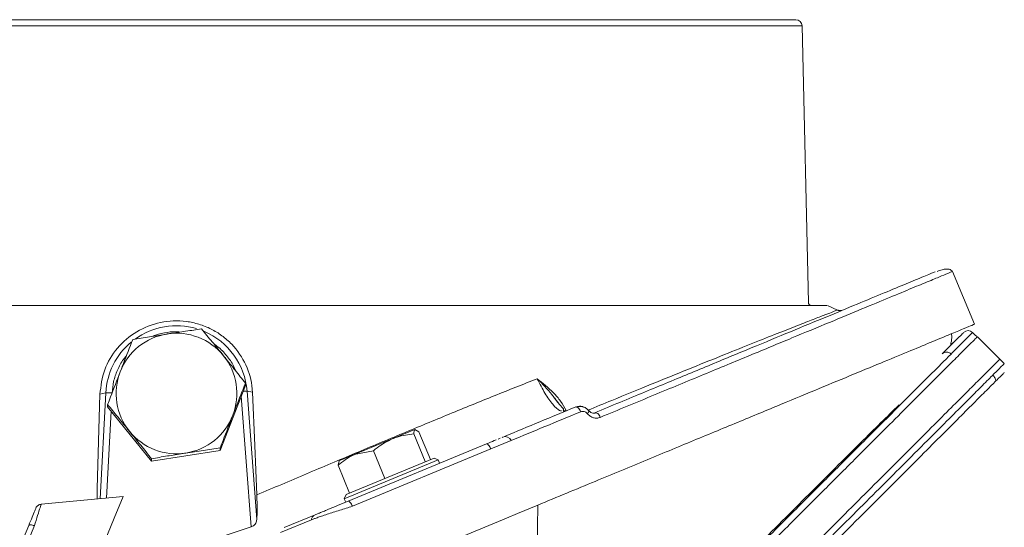
# Model space of a CAD drawing. Extents: x 848 to 3558, y -310 to 2451.
# Drawn here: x 2858 to 3013, y 2371 to 2451 of the extents above; entities that cross this region are included whole.
import ezdxf

# ---------------------------------------------------------------- set-up
doc = ezdxf.new("R2010")
doc.units = 0
doc.header["$LTSCALE"] = 5
doc.layers.add('3', color=1, linetype='Continuous')

msp = doc.modelspace()

# ---------------------------------------------------------------- linework, layer by layer
at = {"color": 7, "linetype": 'Continuous', "lineweight": 18}
for p, q in [((3008.63, 2401.29), (3008.18, 2401.74)), ((3013.18, 2396.84), (3008.93, 2401.08)), ((3003.41, 2398.38), (3003.41, 2398.38)), ((2889.71, 2383.18), (2893.67, 2393.4)), ((2893.67, 2393.4), (2893.67, 2393.77)), ((2871.99, 2390.02), (2871.99, 2390.39)), ((2871.99, 2390.02), (2878.87, 2381.49)), ((2916.8, 2384.98), (2920.38, 2386.46)), ((2921.01, 2386.09), (2920.38, 2386.46)), ((2922.81, 2381.73), (2921.01, 2386.09)), ((2910.83, 2382.51), (2916.8, 2384.98)), ((2922.01, 2381.4), (2920.2, 2385.76)), ((2878.87, 2381.49), (2889.71, 2383.18)), ((2889.71, 2383.18), (2889.71, 2383.55)), ((2913.84, 2383.12), (2910.83, 2382.51)), ((2915.64, 2378.76), (2913.84, 2383.12)), ((2878.87, 2381.49), (2878.87, 2381.86)), ((2908.27, 2380.82), (2908.45, 2381.52)), ((2910.83, 2382.51), (2908.41, 2381.51)), ((2924.03, 2381.7), (2909.25, 2375.57)), ((2909.52, 2376.23), (2923.38, 2381.97)), ((2922, 2381.4), (2922.01, 2381.4)), ((2922.01, 2381.4), (2922.01, 2381.4)), ((2924.03, 2381.7), (2923.38, 2381.97)), ((2924.26, 2381.14), (2924.03, 2381.7)), ((2910.08, 2376.46), (2908.27, 2380.82)), ((2915.64, 2378.76), (2915.65, 2378.77)), ((2915.64, 2378.76), (2915.64, 2378.76)), ((2909.52, 2376.23), (2909.25, 2375.57)), ((2909.25, 2375.57), (2909.48, 2375.02)), ((2910.08, 2376.46), (2910.09, 2376.46))]:
    msp.add_line(p, q, dxfattribs=at)
at = {"color": 7, "linetype": 'Continuous', "lineweight": 18, "flags": 128}
msp.add_lwpolyline([(3008.63, 2401.29), (3008.77, 2401.21), (3008.92, 2401.09)], dxfattribs=at)
at = {"color": 7, "linetype": 'Continuous', "lineweight": 18}
for centre, radius, start, end in [((2882.83, 2392.11), 9.51, 38.9176, 98.8608), ((3007.47, 2401.03), 1, 45.0237, 135.0154), ((2882.82, 2392.12), 9.5, 98.8326, 158.8162), ((3003.26, 2402.48), 3, 299.3734, 315), ((2882.85, 2392.13), 9.48, 338.8382, 38.9114), ((2882.81, 2392.13), 9.48, 158.8382, 218.9114), ((2882.84, 2392.14), 9.5, 278.8326, 338.8162), ((2882.83, 2392.15), 9.51, 218.9176, 278.8608)]:
    msp.add_arc(centre, radius, start, end, dxfattribs=at)
for points, knots in [([(2881.37, 2401.5), (2881.49, 2401.52), (2882.47, 2401.67), (2884.3, 2401.95), (2885.95, 2402.18), (2886.79, 2402.3)], [0, 0, 0, 0, 0.070092, 0.530785, 1, 1, 1, 1]), ([(2886.79, 2402.3), (2887.34, 2401.62), (2888.47, 2400.25), (2889.64, 2398.81), (2890.23, 2398.08)], [0, 0, 0, 0, 0.495458, 1, 1, 1, 1]), ([(3003.41, 2398.38), (3003.91, 2398.88), (3004.92, 2399.89), (3005.94, 2400.92), (3006.63, 2401.6), (3006.72, 2401.69), (3006.76, 2401.74)], [0, 0, 0, 0, 0.244547, 0.490346, 0.744445, 1, 1, 1, 1]), ([(3008.17, 2401.73), (3008.18, 2401.73), (3008.23, 2401.79), (3008, 2401.56), (3007.37, 2400.92), (3006.31, 2399.87), (3005.3, 2398.86), (3004.79, 2398.35)], [0, 0, 0, 0, 0.004119, 0.257187, 0.511712, 0.755228, 1, 1, 1, 1]), ([(2873.97, 2395.55), (2874.14, 2395.98), (2874.81, 2397.71), (2875.46, 2399.37), (2875.95, 2400.61)], [0, 0, 0, 0, 0.250311, 1, 1, 1, 1]), ([(2875.95, 2400.61), (2876.83, 2400.76), (2878.6, 2401.06), (2880.44, 2401.35), (2881.37, 2401.5)], [0, 0, 0, 0, 0.495458, 1, 1, 1, 1]), ([(3008.87, 2401.02), (3008.88, 2401.02), (3008.88, 2401.02), (3008.27, 2400.41), (3007.14, 2399.28), (3005.44, 2397.59), (3003.23, 2395.38), (3000.53, 2392.68), (2997.37, 2389.51), (2993.73, 2385.87), (2989.57, 2381.71), (2984.9, 2377.05), (2979.72, 2371.87), (2974.15, 2366.29), (2967.99, 2360.13), (2961.28, 2353.42), (2954.11, 2346.25), (2946.78, 2338.92), (2941.79, 2333.94), (2939.3, 2331.44)], [0, 0, 0, 0, 0.0365927, 0.0907344, 0.1452464, 0.2009004, 0.2569365, 0.3123031, 0.3680127, 0.4247453, 0.4818048, 0.5423215, 0.6031868, 0.6650734, 0.7272826, 0.796369, 0.8658474, 0.9327659, 1, 1, 1, 1]), ([(3004.72, 2399.88), (3004.76, 2400.04), (3004.9, 2400.54), (3004.93, 2401.11), (3004.85, 2401.5), (3004.84, 2401.53)], [0, 0, 0, 0, 0.290281, 0.939451, 1, 1, 1, 1]), ([(3003.41, 2398.38), (3003.51, 2398.46), (3003.71, 2398.61), (3004.09, 2398.67), (3004.48, 2398.6), (3004.69, 2398.43), (3004.79, 2398.35)], [0, 0, 0, 0, 0.2499997, 0.4999996, 0.7499997, 1, 1, 1, 1]), ([(2890.23, 2398.08), (2890.31, 2397.98), (2890.93, 2397.21), (2892.09, 2395.76), (2893.14, 2394.44), (2893.67, 2393.77)], [0, 0, 0, 0, 0.070092, 0.530785, 1, 1, 1, 1]), ([(3012.42, 2397.49), (3012.39, 2397.46), (3012.31, 2397.39), (3011.69, 2396.76), (3010.56, 2395.63), (3008.89, 2393.97), (3006.73, 2391.8), (3004.12, 2389.19), (3000.8, 2385.87), (2997.1, 2382.17), (2993.16, 2378.24), (2989.13, 2374.2), (2984.53, 2369.6), (2979.32, 2364.39), (2973.47, 2358.55), (2967.1, 2352.18), (2960.23, 2345.31), (2952.9, 2337.97), (2944.99, 2330.06), (2936.54, 2321.61), (2930.67, 2315.74), (2927.68, 2312.75)], [0, 0, 0, 0, 0.0391999, 0.0820988, 0.1290737, 0.1807226, 0.2250236, 0.2729312, 0.3247783, 0.3809789, 0.4240038, 0.4697543, 0.5184478, 0.5701754, 0.6250262, 0.683095, 0.7408403, 0.8014985, 0.8650048, 0.9312479, 1, 1, 1, 1]), ([(2938.38, 2331.94), (2940.86, 2334.42), (2945.81, 2339.37), (2953.09, 2346.65), (2960.22, 2353.77), (2966.86, 2360.41), (2972.93, 2366.49), (2978.45, 2372.01), (2983.63, 2377.19), (2988.76, 2382.32), (2993.69, 2387.25), (2998.19, 2391.75), (3001.94, 2395.5), (3003.68, 2397.24), (3004.79, 2398.35)], [0, 0, 0, 0, 0.082288, 0.164572, 0.249536, 0.334494, 0.409612, 0.484929, 0.56022, 0.635302, 0.726981, 0.81888, 0.910514, 1, 1, 1, 1]), ([(2871.99, 2390.39), (2872.14, 2390.79), (2872.79, 2392.48), (2873.46, 2394.22), (2873.97, 2395.55)], [0, 0, 0, 0, 0.2344332, 1, 1, 1, 1]), ([(3013.17, 2396.83), (3013.14, 2396.8), (3013.07, 2396.73), (3012.45, 2396.11), (3011.32, 2394.98), (3009.65, 2393.31), (3007.49, 2391.15), (3004.87, 2388.53), (3001.55, 2385.21), (2997.85, 2381.51), (2993.92, 2377.58), (2989.89, 2373.55), (2985.28, 2368.94), (2980.08, 2363.73), (2974.23, 2357.89), (2967.86, 2351.52), (2960.99, 2344.65), (2953.65, 2337.31), (2945.74, 2329.4), (2937.3, 2320.96), (2931.43, 2315.09), (2928.44, 2312.1)], [0, 0, 0, 0, 0.038803, 0.08172, 0.128714, 0.180384, 0.224703, 0.272631, 0.324499, 0.380723, 0.423766, 0.469535, 0.518249, 0.569998, 0.624871, 0.682964, 0.740733, 0.801416, 0.864949, 0.931219, 1, 1, 1, 1]), ([(3013.18, 2395.42), (3013.12, 2395.36), (3013, 2395.25), (3012.09, 2394.34), (3010.66, 2392.91), (3008.68, 2390.93), (3006.17, 2388.41), (3003.16, 2385.4), (2999.69, 2381.93), (2995.71, 2377.95), (2991.2, 2373.44), (2986.18, 2368.43), (2980.8, 2363.05), (2974.86, 2357.1), (2968.32, 2350.57), (2961.21, 2343.45), (2953.83, 2336.07), (2946.31, 2328.56), (2938.73, 2320.97), (2933.62, 2315.87), (2931.07, 2313.32)], [0, 0, 0, 0, 0.051494, 0.103178, 0.154869, 0.206374, 0.257742, 0.309273, 0.360819, 0.412208, 0.467078, 0.522104, 0.577148, 0.632043, 0.694008, 0.756148, 0.818304, 0.880293, 0.940146, 1, 1, 1, 1]), ([(3011.88, 2394.13), (3011.84, 2394.27), (3011.72, 2394.6), (3011.51, 2394.88), (3011.38, 2395.04)], [0, 0, 0, 0, 0.417792, 1, 1, 1, 1]), ([(2893.67, 2393.77), (2893.18, 2392.53), (2892.53, 2390.86), (2891.86, 2389.14), (2891.69, 2388.71)], [0, 0, 0, 0, 0.749689, 1, 1, 1, 1]), ([(2875.43, 2386.17), (2875.35, 2386.28), (2874.73, 2387.04), (2873.57, 2388.47), (2872.52, 2389.75), (2871.99, 2390.39)], [0, 0, 0, 0, 0.070092, 0.530785, 1, 1, 1, 1]), ([(2996.6, 2390.34), (2995.66, 2389.41), (2993.76, 2387.55), (2990.56, 2384.39), (2987.13, 2380.97), (2983.37, 2377.22), (2979.32, 2373.16), (2974.96, 2368.79), (2970.37, 2364.18), (2965.62, 2359.4), (2962.32, 2356.07), (2960.69, 2354.43)], [0, 0, 0, 0, 0.106317, 0.212639, 0.320509, 0.428382, 0.542134, 0.65589, 0.771168, 0.88645, 1, 1, 1, 1]), ([(2891.69, 2388.71), (2891.18, 2387.38), (2890.51, 2385.64), (2889.86, 2383.95), (2889.71, 2383.55)], [0, 0, 0, 0, 0.765567, 1, 1, 1, 1]), ([(2878.87, 2381.86), (2878.32, 2382.57), (2877.19, 2383.99), (2876.02, 2385.44), (2875.43, 2386.17)], [0, 0, 0, 0, 0.495458, 1, 1, 1, 1]), ([(2920.38, 2386.46), (2920.37, 2386.46), (2920.24, 2386.4), (2920.22, 2386.07), (2920.2, 2385.76)], [0, 0, 0, 0, 0.070215, 1, 1, 1, 1]), ([(2916.8, 2384.98), (2915.98, 2384.56), (2914.94, 2384.03), (2914.03, 2383.29), (2913.84, 2383.12)], [0, 0, 0, 0, 0.784106, 1, 1, 1, 1]), ([(2920.2, 2385.76), (2919.31, 2385.65), (2918.14, 2385.5), (2917.06, 2385.08), (2916.8, 2384.98)], [0, 0, 0, 0, 0.764304, 1, 1, 1, 1]), ([(2889.71, 2383.55), (2888.83, 2383.43), (2887.06, 2383.18), (2885.22, 2382.9), (2884.29, 2382.75)], [0, 0, 0, 0, 0.495458, 1, 1, 1, 1]), ([(2884.29, 2382.75), (2884.16, 2382.73), (2883.19, 2382.58), (2881.36, 2382.29), (2879.71, 2382.01), (2878.87, 2381.86)], [0, 0, 0, 0, 0.070092, 0.530785, 1, 1, 1, 1]), ([(2910.83, 2382.51), (2910.77, 2382.48), (2909.83, 2382.08), (2909.02, 2381.43), (2908.27, 2380.82)], [0, 0, 0, 0, 0.070215, 1, 1, 1, 1])]:
    msp.add_open_spline(points, degree=3, knots=knots, dxfattribs=at)
at = {"layer": '3', "linetype": 'Continuous', "lineweight": 18}
for p, q in [((2784.31, 2450.02), (2981.35, 2450.02)), ((2982.32, 2406.48), (2981.35, 2450.02)), ((3008.48, 2403.04), (3005.03, 2411.35)), ((2985.24, 2405.99), (2780.33, 2405.99)), ((2986.9, 2405.27), (2985.33, 2405.99)), ((2870.76, 2392.01), (2871.7, 2392.24)), ((2871.7, 2392.24), (2870.83, 2375.56)), ((2895.48, 2372.31), (2893.94, 2392.51)), ((2894.78, 2392.32), (2893.94, 2392.51)), ((2895.15, 2383.92), (2894.78, 2392.32)), ((2870.36, 2377.16), (2870.76, 2392.01)), ((2893.02, 2391.72), (2894.59, 2371.12)), ((2942.85, 2390.71), (2942.33, 2391.41)), ((2871.82, 2375.65), (2872.53, 2389.35)), ((2943.74, 2389.52), (2943.83, 2389.33)), ((2932.32, 2383.4), (2935.51, 2384.72)), ((2933.46, 2384.95), (2933.78, 2385.09)), ((2934.17, 2385.25), (2934.11, 2385.22)), ((2895.48, 2376.16), (2895.15, 2383.92)), ((2909.86, 2375.18), (2931.65, 2384.2)), ((2910.53, 2374.37), (2932.32, 2383.4)), ((2870.32, 2375.52), (2870.36, 2377.16)), ((2874.43, 2375.9), (2861.5, 2374.7)), ((2874.43, 2375.9), (2873.02, 2372.48)), ((2936.53, 2373.24), (2939.72, 2374.56)), ((2939.63, 2366.94), (2939.72, 2374.56)), ((2873.02, 2372.48), (2862.16, 2346.28)), ((2899.22, 2370.23), (2904.08, 2372.25)), ((2899.79, 2371.01), (2904.65, 2373.02)), ((2934.77, 2372.51), (2909.1, 2361.88)), ((2934.77, 2372.51), (2936.53, 2373.24)), ((2850.9, 2348.26), (2860.45, 2371.32)), ((2856.41, 2363.75), (2859.56, 2371.36))]:
    msp.add_line(p, q, dxfattribs=at)
at = {"layer": '3', "linetype": 'Continuous', "lineweight": 18, "flags": 128}
msp.add_lwpolyline([(2931.65, 2384.2), (2931.71, 2384.21), (2931.79, 2384.18), (2931.87, 2384.11), (2931.96, 2384.02), (2932.06, 2383.89), (2932.15, 2383.74), (2932.24, 2383.58), (2932.32, 2383.4)], dxfattribs=at)
at = {"layer": '3', "linetype": 'Continuous', "lineweight": 18}
for centre, radius, start, end in [((2980.35, 2449.99), 1, 1.273, 90), ((2982.82, 2406.49), 0.5, 181.273, 270), ((2882.83, 2391.64), 11.16, 73.5912, 125.7914), ((2882.84, 2391.66), 11.13, 4.3664, 67.2079), ((2882.81, 2391.66), 11.13, 129.7529, 177.0161), ((2872.14, 2385.44), 6.82, 85.415, 93.6866), ((2893.68, 2388.32), 4.2, 86.4365, 94.9321), ((2934.59, 2384.34), 1, 22.5, 112.5)]:
    msp.add_arc(centre, radius, start, end, dxfattribs=at)
for points, knots in [([(2980.35, 2450.99), (2980.28, 2450.99), (2980.12, 2450.99), (2978.84, 2450.99), (2976.72, 2450.99), (2973.63, 2450.99), (2969.58, 2450.99), (2964.58, 2450.99), (2958.66, 2450.99), (2951.91, 2450.99), (2944.42, 2450.99), (2936.32, 2450.99), (2927.74, 2450.99), (2918.85, 2450.99), (2909.78, 2450.99), (2900.69, 2450.99), (2891.7, 2450.99), (2882.83, 2450.99), (2873.96, 2450.99), (2864.97, 2450.99), (2855.88, 2450.99), (2846.81, 2450.99), (2837.92, 2450.99), (2829.34, 2450.99), (2821.24, 2450.99), (2813.75, 2450.99), (2806.99, 2450.99), (2801.08, 2450.99), (2796.08, 2450.99), (2792.03, 2450.99), (2788.94, 2450.99), (2786.82, 2450.99), (2785.54, 2450.99), (2785.38, 2450.99), (2785.31, 2450.99)], [0, 0, 0, 0, 0.028642, 0.058248, 0.088734, 0.119994, 0.151901, 0.184313, 0.217069, 0.25, 0.282931, 0.315687, 0.348099, 0.380006, 0.411266, 0.441752, 0.471358, 0.5, 0.528642, 0.558248, 0.588734, 0.619994, 0.651901, 0.684313, 0.717069, 0.75, 0.782931, 0.815687, 0.848099, 0.880006, 0.911266, 0.941752, 0.971358, 1, 1, 1, 1]), ([(2948.69, 2389.1), (2951.33, 2390.19), (2956.61, 2392.38), (2964.01, 2395.44), (2970.95, 2398.32), (2977.36, 2400.97), (2983.17, 2403.38), (2988.35, 2405.52), (2992.85, 2407.39), (2996.65, 2408.96), (2999.63, 2410.2), (3001.51, 2410.98), (3002.11, 2411.23), (3002.28, 2411.29)], [0, 0, 0, 0, 0.09655, 0.192522, 0.28936, 0.385594, 0.481893, 0.577618, 0.674137, 0.770764, 0.867087, 0.963022, 1, 1, 1, 1]), ([(3004.98, 2411.33), (3004.99, 2411.34), (3005.08, 2411.37), (3004.58, 2411.16), (3003.42, 2410.68), (3001.45, 2409.87), (2998.72, 2408.74), (2995.19, 2407.28), (2990.85, 2405.48), (2985.72, 2403.35), (2979.81, 2400.91), (2973.19, 2398.16), (2965.89, 2395.14), (2958.04, 2391.89), (2952.39, 2389.55), (2949.56, 2388.37)], [0, 0, 0, 0, 0.015175, 0.08814, 0.163161, 0.24018, 0.319117, 0.399864, 0.482285, 0.566209, 0.651428, 0.737704, 0.824762, 0.912302, 1, 1, 1, 1]), ([(3005, 2411.37), (3004.86, 2411.51), (3004.58, 2411.78), (3003.64, 2411.72), (3002.88, 2411.46), (3002.62, 2411.36)], [0, 0, 0, 0, 0.379544, 0.787145, 1, 1, 1, 1]), ([(2947.61, 2389.49), (2948.88, 2390.01), (2952.37, 2391.45), (2957.66, 2393.61), (2963.41, 2395.95), (2968.6, 2398.05), (2973.17, 2399.88), (2977.1, 2401.45), (2980.35, 2402.73), (2982.9, 2403.73), (2984.78, 2404.46), (2986.03, 2404.94), (2986.77, 2405.22), (2986.86, 2405.25), (2986.9, 2405.27)], [0, 0, 0, 0, 0.049053, 0.135454, 0.22211, 0.308641, 0.39476, 0.480889, 0.567494, 0.654349, 0.741112, 0.827426, 0.913688, 1, 1, 1, 1]), ([(2987.7, 2405.26), (2987.64, 2405.23), (2987.51, 2405.19), (2987.3, 2405.17), (2987.09, 2405.2), (2986.96, 2405.25), (2986.9, 2405.27)], [0, 0, 0, 0, 0.249999, 0.499998, 0.749996, 1, 1, 1, 1]), ([(2870.76, 2392.01), (2870.93, 2393.32), (2871.26, 2395.94), (2873.38, 2399.41), (2876.46, 2402.05), (2879.64, 2403.28), (2882.34, 2403.62), (2884.38, 2403.53), (2886.4, 2403.09), (2888.29, 2402.34), (2890.03, 2401.27), (2892.05, 2399.5), (2893.94, 2396.72), (2894.68, 2393.98), (2894.77, 2392.51), (2894.78, 2392.32)], [0, 0, 0, 0, 0.108404, 0.216811, 0.325352, 0.435086, 0.48987, 0.546238, 0.60108, 0.657536, 0.711929, 0.76794, 0.876505, 0.984511, 1, 1, 1, 1]), ([(2879.08, 2401.13), (2879.09, 2401.14), (2879.66, 2401.43), (2880.89, 2401.69), (2882.33, 2401.91), (2883.15, 2401.83), (2883.37, 2401.8)], [0, 0, 0, 0, 0.008312, 0.439675, 0.848557, 1, 1, 1, 1]), ([(3008.47, 2403.03), (3008.39, 2403), (3008.24, 2402.94), (3006.99, 2402.42), (3005.06, 2401.62), (3002.4, 2400.52), (2999.03, 2399.12), (2994.94, 2397.43), (2990.19, 2395.47), (2984.84, 2393.25), (2978.83, 2390.76), (2972.14, 2387.99), (2964.81, 2384.95), (2957.01, 2381.72), (2948.68, 2378.27), (2942.76, 2375.82), (2939.72, 2374.56)], [0, 0, 0, 0, 0.071751, 0.1407629, 0.2100168, 0.2792786, 0.3483012, 0.4180517, 0.4880277, 0.5580173, 0.6277864, 0.701329, 0.7751004, 0.8488869, 0.9224501, 1, 1, 1, 1]), ([(2888.76, 2399.89), (2889.08, 2399.67), (2889.95, 2399.06), (2891.05, 2397.73), (2891.86, 2396.53), (2892.11, 2395.79), (2892.15, 2395.68)], [0, 0, 0, 0, 0.212918, 0.577331, 0.934816, 1, 1, 1, 1]), ([(2872.68, 2392.23), (2872.74, 2392.83), (2872.87, 2394.05), (2873.5, 2395.83), (2874.19, 2397.2), (2874.78, 2397.85), (2874.93, 2398.02)], [0, 0, 0, 0, 0.283223, 0.582017, 0.892175, 1, 1, 1, 1]), ([(2939.62, 2394.46), (2937.39, 2393.57), (2932.92, 2391.8), (2925.82, 2388.9), (2918.51, 2385.88), (2910.99, 2382.73), (2903.31, 2379.49), (2898.1, 2377.27), (2895.48, 2376.16)], [0, 0, 0, 0, 0.165723, 0.332209, 0.498911, 0.665273, 0.832285, 1, 1, 1, 1]), ([(2939.62, 2394.46), (2940.51, 2393.75), (2941.84, 2392.69), (2943.35, 2390.95), (2943.91, 2389.97), (2944.19, 2389.48)], [0, 0, 0, 0, 0.49938, 0.749716, 1, 1, 1, 1]), ([(2943.45, 2389.4), (2943.35, 2389.41), (2942.99, 2389.43), (2942.08, 2390.36), (2940.85, 2392.05), (2940.03, 2393.66), (2939.62, 2394.46)], [0, 0, 0, 0, 0.109413, 0.408402, 0.70563, 1, 1, 1, 1]), ([(2942.33, 2391.41), (2942.2, 2391.6), (2941.42, 2392.66), (2940.44, 2393.65), (2939.62, 2394.46)], [0, 0, 0, 0, 0.171782, 1, 1, 1, 1]), ([(2943.73, 2389.52), (2943.74, 2389.54), (2943.84, 2389.7), (2943.37, 2390.06), (2942.71, 2390.98), (2942.38, 2391.45)], [0, 0, 0, 0, 0.074085, 0.526771, 1, 1, 1, 1]), ([(2934.49, 2385.38), (2936.35, 2386.15), (2940.13, 2387.72), (2943.77, 2389.23), (2945.63, 2389.99)], [0, 0, 0, 0, 0.490056, 1, 1, 1, 1]), ([(2935.51, 2384.72), (2937.29, 2385.46), (2941.02, 2387), (2944.61, 2388.49), (2946.48, 2389.26)], [0, 0, 0, 0, 0.478061, 1, 1, 1, 1]), ([(2944.19, 2389.48), (2944.11, 2389.45), (2943.95, 2389.41), (2943.8, 2389.39), (2943.77, 2389.41), (2943.76, 2389.42)], [0, 0, 0, 0, 0.393597, 0.787161, 1, 1, 1, 1]), ([(2945.63, 2389.99), (2945.84, 2390.05), (2946.2, 2390.15), (2946.63, 2390.12), (2946.81, 2390.03), (2946.85, 2390.01)], [0, 0, 0, 0, 0.5376213, 0.9074001, 1, 1, 1, 1]), ([(2946.48, 2389.26), (2946.42, 2389.38), (2946.31, 2389.62), (2946.07, 2389.88), (2945.83, 2390.03), (2945.7, 2390.01), (2945.63, 2389.99)], [0, 0, 0, 0, 0.249999, 0.499993, 0.749992, 1, 1, 1, 1]), ([(2947.81, 2389.38), (2947.68, 2389.51), (2947.42, 2389.79), (2946.91, 2390.03), (2946.37, 2390.12), (2946.01, 2390.04), (2945.84, 2390)], [0, 0, 0, 0, 0.24501, 0.493181, 0.744701, 1, 1, 1, 1]), ([(2946.48, 2389.26), (2946.57, 2389.29), (2946.74, 2389.34), (2947.02, 2389.31), (2947.29, 2389.19), (2947.44, 2389.04), (2947.51, 2388.97)], [0, 0, 0, 0, 0.249992, 0.500122, 0.750162, 1, 1, 1, 1]), ([(2947.73, 2389.42), (2947.77, 2389.42), (2947.83, 2389.42), (2947.79, 2389.3), (2947.68, 2389.15), (2947.57, 2389.03), (2947.51, 2388.97)], [0, 0, 0, 0, 0.279716, 0.55943, 0.779712, 1, 1, 1, 1]), ([(2948.9, 2389.1), (2948.82, 2389.07), (2948.66, 2389), (2948.37, 2389.01), (2948.07, 2389.13), (2947.9, 2389.29), (2947.81, 2389.38)], [0, 0, 0, 0, 0.245531, 0.49506, 0.746539, 1, 1, 1, 1]), ([(2949.56, 2388.37), (2949.39, 2388.32), (2949.04, 2388.22), (2948.48, 2388.29), (2947.94, 2388.53), (2947.65, 2388.82), (2947.51, 2388.97)], [0, 0, 0, 0, 0.250354, 0.500842, 0.75061, 1, 1, 1, 1]), ([(2948.69, 2389.1), (2948.76, 2389.11), (2948.9, 2389.13), (2949.15, 2388.99), (2949.39, 2388.73), (2949.5, 2388.49), (2949.56, 2388.37)], [0, 0, 0, 0, 0.250008, 0.500007, 0.750001, 1, 1, 1, 1]), ([(2931.65, 2384.2), (2932.09, 2384.38), (2932.64, 2384.62), (2933.05, 2384.78), (2933.14, 2384.82)], [0, 0, 0, 0, 0.780901, 1, 1, 1, 1]), ([(2895.48, 2376.16), (2895.51, 2375.14), (2895.55, 2373.76), (2895.49, 2372.61), (2895.48, 2372.31)], [0, 0, 0, 0, 0.735905, 1, 1, 1, 1]), ([(2859.56, 2371.36), (2859.75, 2371.81), (2860.13, 2372.72), (2860.47, 2373.56), (2860.64, 2373.95), (2860.69, 2374.09), (2860.69, 2374.08), (2860.69, 2374.07)], [0, 0, 0, 0, 0.309162, 0.627103, 0.783281, 0.934501, 1, 1, 1, 1]), ([(2860.45, 2371.32), (2860.63, 2371.88), (2860.99, 2373.01), (2861.32, 2374.06), (2861.47, 2374.52), (2861.53, 2374.73), (2861.51, 2374.66), (2861.51, 2374.64)], [0, 0, 0, 0, 0.3053429, 0.6238946, 0.7820076, 0.9360093, 1, 1, 1, 1]), ([(2861.52, 2374.7), (2861.44, 2374.69), (2861.26, 2374.65), (2861.02, 2374.52), (2860.82, 2374.33), (2860.73, 2374.17), (2860.69, 2374.09)], [0, 0, 0, 0, 0.249999, 0.499992, 0.749988, 1, 1, 1, 1]), ([(2904.08, 2372.25), (2904.19, 2372.29), (2904.4, 2372.38), (2904.95, 2372.57), (2905.67, 2372.82), (2906.83, 2373.21), (2908.53, 2373.76), (2909.87, 2374.17), (2910.53, 2374.37)], [0, 0, 0, 0, 0.112831, 0.229706, 0.354851, 0.482365, 0.743873, 1, 1, 1, 1]), ([(2904.65, 2373.02), (2904.74, 2373.06), (2904.91, 2373.13), (2905.36, 2373.31), (2905.94, 2373.55), (2906.89, 2373.95), (2908.27, 2374.52), (2909.34, 2374.96), (2909.86, 2375.18)], [0, 0, 0, 0, 0.111508, 0.224284, 0.34782, 0.477647, 0.744548, 1, 1, 1, 1]), ([(2895.48, 2372.31), (2895.44, 2372.11), (2895.39, 2371.79), (2895.11, 2371.43), (2894.85, 2371.22), (2894.67, 2371.15), (2894.59, 2371.12)], [0, 0, 0, 0, 0.4329195, 0.6717505, 0.8605545, 1, 1, 1, 1]), ([(2894.59, 2371.12), (2892.05, 2370.29), (2886.96, 2368.63), (2879.62, 2365.58), (2874.92, 2363.2), (2872.61, 2362.03)], [0, 0, 0, 0, 0.3361444, 0.6735395, 1, 1, 1, 1])]:
    msp.add_open_spline(points, degree=3, knots=knots, dxfattribs=at)
for points in [[(2909.86, 2375.18), (2909.91, 2375.18), (2909.99, 2375.18), (2910.18, 2375.01), (2910.37, 2374.73), (2910.48, 2374.49), (2910.53, 2374.37)], [(2904.65, 2373.02), (2904.58, 2372.98), (2904.43, 2372.91), (2904.26, 2372.72), (2904.13, 2372.5), (2904.1, 2372.33), (2904.08, 2372.25)], [(2859.56, 2371.36), (2859.59, 2371.39), (2859.64, 2371.44), (2859.85, 2371.46), (2860.12, 2371.42), (2860.34, 2371.35), (2860.45, 2371.32)]]:
    msp.add_open_spline(points, degree=3, dxfattribs=at)

doc.saveas('drawing.dxf')
